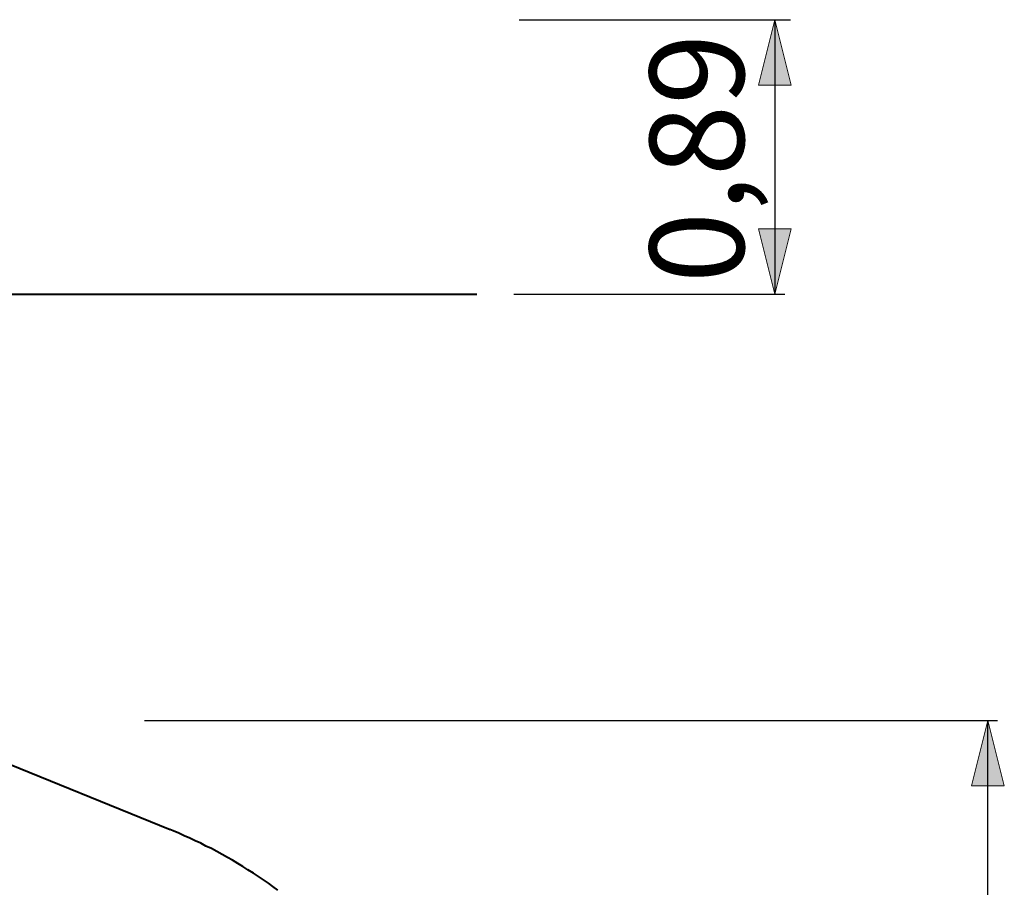
# Model space of a CAD drawing. Units: inches. Extents: x 90.2 to 150.4, y 102 to 174.3.
# Drawn here: x 120.3 to 150.4, y 147.7 to 174.3 of the extents above; entities that cross this region are included whole.
import ezdxf

# ---------------------------------------------------------------- set-up
doc = ezdxf.new("R2010")
doc.units = ezdxf.units.IN
doc.header["$MEASUREMENT"] = 0
doc.layers.add('Ebene 1', color=7, linetype='Continuous')

# ---------------------------------------------------------------- blocks, each defined once
blk = doc.blocks.new('block 2')
at = {"layer": 'Ebene 1', "color": 7, "lineweight": 40, "true_color": 0xffffff}
for points in [[(119.409, 151.737), (124.928, 149.499)], [(128.222, 147.642), (128.069, 147.756), (127.929, 147.858), (127.777, 147.96), (127.624, 148.062), (127.472, 148.163), (127.306, 148.265), (127.154, 148.367), (127.001, 148.456), (126.836, 148.558), (126.683, 148.647), (126.518, 148.736), (126.353, 148.825), (126.187, 148.914), (126.022, 148.99), (125.869, 149.079), (125.691, 149.155), (125.526, 149.232), (125.361, 149.308), (125.195, 149.384), (125.017, 149.46), (124.916, 149.499)]]:
    blk.add_lwpolyline(points, dxfattribs=at)

msp = doc.modelspace()

# ---------------------------------------------------------------- hatches: boundary and pattern name
at = {"layer": 'Ebene 1', "true_color": 0x000207}
h = msp.add_hatch(color=178, dxfattribs=at)
h.dxf.hatch_style = 2
h.paths.add_polyline_path([(143.412, 174.255), (142.912, 172.255), (143.912, 172.255)])
h = msp.add_hatch(color=178, dxfattribs=at)
h.dxf.hatch_style = 2
h.paths.add_polyline_path([(143.412, 165.862), (143.912, 167.861), (142.912, 167.861)])
h = msp.add_hatch(color=178, dxfattribs=at)
h.dxf.hatch_style = 2
h.paths.add_polyline_path([(149.923, 152.83), (149.423, 150.831), (150.423, 150.831)])

# ---------------------------------------------------------------- linework, layer by layer
at = {"layer": 'Ebene 1', "color": 7, "lineweight": 25, "true_color": 0xffffff}
for points in [[(135.592, 174.255), (143.884, 174.255)], [(143.412, 174.255), (143.412, 165.862)], [(135.437, 165.862), (143.714, 165.862)], [(124.142, 152.83), (150.215, 152.83)], [(149.923, 114.743), (149.923, 152.83)]]:
    msp.add_lwpolyline(points, dxfattribs=at)
at = {"layer": 'Ebene 1', "lineweight": 0}
for points in [[(143.412, 174.255), (142.912, 172.255), (143.912, 172.255), (143.412, 174.255)], [(143.412, 165.862), (143.912, 167.861), (142.912, 167.861), (143.412, 165.862)], [(149.923, 152.83), (149.423, 150.831), (150.423, 150.831), (149.923, 152.83)]]:
    msp.add_lwpolyline(points, dxfattribs=at)
at = {"layer": 'Ebene 1', "color": 7, "lineweight": 40, "true_color": 0xffffff}
msp.add_lwpolyline([(90.236, 165.862), (134.301, 165.862)], dxfattribs=at)

# ---------------------------------------------------------------- block references
at = {"layer": 'Ebene 1'}
msp.add_blockref('block 2', (0, 0), dxfattribs=at)

# ---------------------------------------------------------------- texts
at = {"layer": 'Ebene 1', "color": 7, "true_color": 0xffffff, "insert": (142.465, 166.2), "char_height": 2.88034, "attachment_point": 7, "rotation": 90}
msp.add_mtext('\\feibe Helvetica Neue 47 Light Condensed|b0|i0|c0|p34;\\W0.99942;0,89', dxfattribs=at)

doc.saveas('drawing.dxf')
